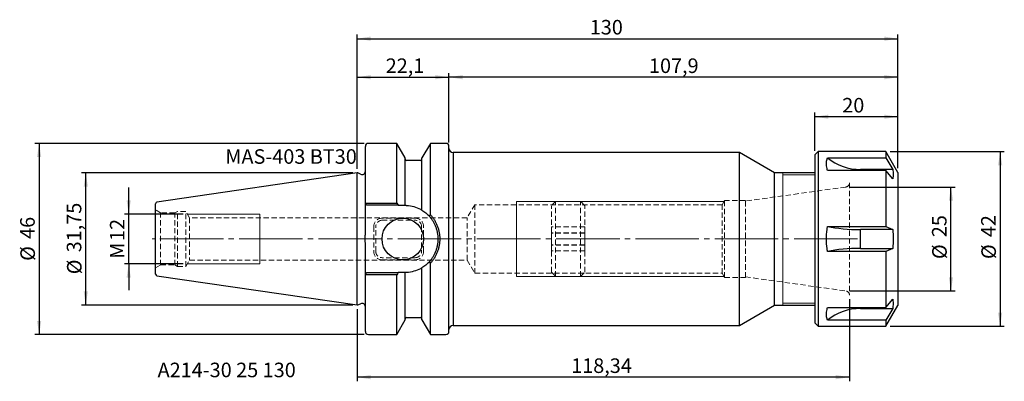
# Model space of a CAD drawing. Units: millimetres. Extents: x -81 to 156, y -34 to 53.
import ezdxf

# ---------------------------------------------------------------- set-up
doc = ezdxf.new("R2010")
doc.units = ezdxf.units.MM
for name, pattern in [('SLD-Center', [19.05, 15.24, -1.27, 1.27, -1.27]), ('SLD-Chain', [10.16, 6.35, -1.27, 1.27, -1.27]), ('SLD-Dashed', [1.905, 1.27, -0.635]), ('SLD-Solid', [0])]:
    doc.linetypes.add(name, pattern=pattern)
for name, color, linetype, plot in [('1', 4, 'SLD-Solid', False), ('2', 7, 'SLD-Solid', False), ('SK2', 7, 'SLD-Solid', False), ('SK3', 1, 'SLD-Dashed', False), ('SK4', 2, 'SLD-Chain', False), ('SK6', 5, 'SLD-Solid', False)]:
    doc.layers.add(name, color=color, linetype=linetype, plot=plot)
doc.layers.add('SK1', color=4, linetype='SLD-Solid')
doc.styles.add('SLDTEXTSTYLE0', font='TXT', dxfattribs={"width": 0.75})
doc.dimstyles.new('SLDDIMSTYLE0', dxfattribs={"dimtxt": 3.5, "dimasz": 3.302, "dimexe": 0, "dimexo": 0.0625, "dimgap": 0.875, "dimtad": 1, "dimrnd": 1e-09, "dimzin": 12, "dimdsep": 46, "dimtxsty": 'SLDTEXTSTYLE0', "dimsah": 1, "dimcen": 0.09, "dimadec": 0, "dimazin": 3, "dimtfac": 1, "dimtofl": 0, "dimtmove": 0, "dimatfit": 3, "dimfxl": 1, "dimfrac": 2, "dimtolj": 1, "dimtzin": 12, "dimarcsym": 0})
doc.dimstyles.new('SLDDIMSTYLE1', dxfattribs={"dimtxt": 3.5, "dimasz": 3.302, "dimexe": 0, "dimexo": 0.0625, "dimgap": 0.875, "dimtad": 1, "dimrnd": 1e-09, "dimzin": 12, "dimdsep": 46, "dimtxsty": 'SLDTEXTSTYLE0', "dimsah": 1, "dimcen": 0.09, "dimadec": 0, "dimazin": 3, "dimtfac": 1, "dimtmove": 0, "dimatfit": 0, "dimfxl": 1, "dimfrac": 2, "dimtolj": 1, "dimtzin": 12, "dimarcsym": 0})

# ---------------------------------------------------------------- blocks, each defined once
blk = doc.blocks.new('_D')
at = {"layer": 'SK2'}
for p, q in [((0, 16.88), (0, 39.91)), ((0, 38.91), (22.1, 38.91)), ((22.1, 23.24), (22.1, 39.91))]:
    blk.add_line(p, q, dxfattribs=at)
for points in [[(0, 38.91), (3.3, 38.4), (3.3, 39.42)], [(22.1, 38.91), (18.8, 39.42), (18.8, 38.4)]]:
    blk.add_solid(points, dxfattribs=at)
at = {"layer": 'SK2', "insert": (6.89, 43.42), "char_height": 3.5, "attachment_point": 1, "style": 'SLDTEXTSTYLE0'}
blk.add_mtext('22,1', dxfattribs=at)
blk = doc.blocks.new('_D_1')
at = {"layer": 'SK2'}
for p, q in [((110, 21.2), (110, 30.4)), ((130, 29.4), (110, 29.4)), ((130, 17), (130, 30.4))]:
    blk.add_line(p, q, dxfattribs=at)
for points in [[(110, 29.4), (113.3, 28.9), (113.3, 29.91)], [(130, 29.4), (126.7, 29.91), (126.7, 28.9)]]:
    blk.add_solid(points, dxfattribs=at)
at = {"layer": 'SK2', "insert": (116.61, 33.92), "char_height": 3.5, "attachment_point": 1, "style": 'SLDTEXTSTYLE0'}
blk.add_mtext('20', dxfattribs=at)
blk = doc.blocks.new('_D_2')
at = {"layer": 'SK2'}
for p, q in [((22.1, 23.24), (22.1, 39.91)), ((130, 38.91), (22.1, 38.91)), ((130, 17), (130, 39.91))]:
    blk.add_line(p, q, dxfattribs=at)
for points in [[(22.1, 38.91), (25.4, 38.4), (25.4, 39.42)], [(130, 38.91), (126.7, 39.42), (126.7, 38.4)]]:
    blk.add_solid(points, dxfattribs=at)
at = {"layer": 'SK2', "insert": (70.16, 43.42), "char_height": 3.5, "attachment_point": 1, "style": 'SLDTEXTSTYLE0'}
blk.add_mtext('107,9', dxfattribs=at)
blk = doc.blocks.new('_D_3')
at = {"layer": '2'}
for p, q in [((0, 16.88), (0, 49.17)), ((0, 48.17), (130, 48.17)), ((130, 17), (130, 49.17))]:
    blk.add_line(p, q, dxfattribs=at)
for points in [[(0, 48.17), (3.3, 47.66), (3.3, 48.68)], [(130, 48.17), (126.7, 48.68), (126.7, 47.66)]]:
    blk.add_solid(points, dxfattribs=at)
at = {"layer": '2', "insert": (55.93, 52.68), "char_height": 3.5, "attachment_point": 1, "style": 'SLDTEXTSTYLE0'}
blk.add_mtext('130', dxfattribs=at)
blk = doc.blocks.new('_D_4')
at = {"layer": 'SK2'}
for p, q in [((128.11, 21), (155.55, 21)), ((154.55, 21), (154.55, -21)), ((128.11, -21), (155.55, -21))]:
    blk.add_line(p, q, dxfattribs=at)
for points in [[(154.55, 21), (154.05, 17.7), (155.06, 17.7)], [(154.55, -21), (155.06, -17.7), (154.05, -17.7)]]:
    blk.add_solid(points, dxfattribs=at)
at = {"layer": 'SK2', "char_height": 3.5, "attachment_point": 1, "rotation": 90, "style": 'SLDTEXTSTYLE0'}
for s, insert in [('42', (149.99, 0.44)), ('%%c', (150.04, -4.83))]:
    blk.add_mtext(s, dxfattribs=dict(at, insert=insert))
blk = doc.blocks.new('_D_5')
at = {"layer": 'SK2'}
for p, q in [((118.48, 12.5), (143.73, 12.5)), ((142.73, -12.5), (142.73, 12.5)), ((118.48, -12.5), (143.73, -12.5))]:
    blk.add_line(p, q, dxfattribs=at)
for points in [[(142.73, 12.5), (142.23, 9.2), (143.24, 9.2)], [(142.73, -12.5), (143.24, -9.2), (142.23, -9.2)]]:
    blk.add_solid(points, dxfattribs=at)
at = {"layer": 'SK2', "char_height": 3.5, "attachment_point": 1, "rotation": 90, "style": 'SLDTEXTSTYLE0'}
for s, insert in [('25', (138.17, 0.44)), ('%%c', (138.22, -4.83))]:
    blk.add_mtext(s, dxfattribs=dict(at, insert=insert))
blk = doc.blocks.new('_D_6')
at = {"layer": 'SK2'}
for p, q in [((118.34, -14.47), (118.34, -34.23)), ((0, -16.88), (0, -34.23)), ((118.34, -33.23), (0, -33.23))]:
    blk.add_line(p, q, dxfattribs=at)
for points in [[(0, -33.23), (3.3, -33.74), (3.3, -32.72)], [(118.34, -33.23), (115.04, -32.72), (115.04, -33.74)]]:
    blk.add_solid(points, dxfattribs=at)
at = {"layer": 'SK2', "insert": (51.46, -28.72), "char_height": 3.5, "attachment_point": 1, "style": 'SLDTEXTSTYLE0'}
blk.add_mtext('118,34', dxfattribs=at)
blk = doc.blocks.new('_D_7')
at = {"layer": 'SK2'}
for p, q in [((1.75, 22.99), (-77.4, 22.99)), ((-76.4, 22.99), (-76.4, -22.99)), ((1.75, -22.99), (-77.4, -22.99))]:
    blk.add_line(p, q, dxfattribs=at)
for points in [[(-76.4, 22.99), (-76.91, 19.69), (-75.89, 19.69)], [(-76.4, -22.99), (-75.89, -19.69), (-76.91, -19.69)]]:
    blk.add_solid(points, dxfattribs=at)
at = {"layer": 'SK2', "char_height": 3.5, "attachment_point": 1, "rotation": 90, "style": 'SLDTEXTSTYLE0'}
for s, insert in [('46', (-80.96, 0.02)), ('%%c', (-80.91, -5.26))]:
    blk.add_mtext(s, dxfattribs=dict(at, insert=insert))
blk = doc.blocks.new('_D_8')
at = {"layer": 'SK2'}
for p, q in [((-1, 15.88), (-66.19, 15.88)), ((-65.19, -15.88), (-65.19, 15.88)), ((-1, -15.88), (-66.19, -15.88))]:
    blk.add_line(p, q, dxfattribs=at)
for points in [[(-65.19, 15.88), (-65.7, 12.57), (-64.68, 12.57)], [(-65.19, -15.88), (-64.68, -12.57), (-65.7, -12.57)]]:
    blk.add_solid(points, dxfattribs=at)
at = {"layer": 'SK2', "char_height": 3.5, "attachment_point": 1, "rotation": 90, "style": 'SLDTEXTSTYLE0'}
for s, insert in [('31,75', (-69.76, -3.21)), ('%%c', (-69.7, -8.49))]:
    blk.add_mtext(s, dxfattribs=dict(at, insert=insert))
blk = doc.blocks.new('_D_9')
at = {"layer": 'SK2'}
for p, q in [((-54.88, 6), (-54.88, 12.35)), ((-41.79, 6), (-55.88, 6)), ((-54.88, -6), (-54.88, 6)), ((-41.79, -6), (-55.88, -6)), ((-54.88, -6), (-54.88, -12.35))]:
    blk.add_line(p, q, dxfattribs=at)
for points in [[(-54.88, 6), (-54.37, 9.3), (-55.38, 9.3)], [(-54.88, -6), (-55.38, -9.3), (-54.37, -9.3)]]:
    blk.add_solid(points, dxfattribs=at)
at = {"layer": 'SK2', "char_height": 3.5, "attachment_point": 1, "rotation": 90, "style": 'SLDTEXTSTYLE0'}
for s, insert in [('12', (-59.39, -0.48)), ('M', (-59.39, -4.76))]:
    blk.add_mtext(s, dxfattribs=dict(at, insert=insert))

msp = doc.modelspace()

# ---------------------------------------------------------------- linework, layer by layer
at = {"layer": '1', "linetype": 'SLD-Solid', "lineweight": 25}
for p, q in [((2, 8.475), (2, 22.24)), ((9.573, 22.99), (2.75, 22.99)), ((11.6, 19.479), (9.573, 22.99)), ((9.573, 8.616), (9.573, 22.99)), ((17.627, 22.99), (15.6, 19.479)), ((21.35, 22.99), (17.627, 22.99)), ((17.627, 5.844), (17.627, 22.99)), ((22.1, -22.24), (22.1, 22.24)), ((11.6, 8.098), (11.6, 19.479)), ((15.6, 6.926), (15.6, 19.479)), ((91.896, 20.8), (23.1, 20.8)), ((23.1, 20.8), (23.1, -20.8)), ((100.34, 15.925), (91.896, 20.8)), ((91.896, -20.8), (91.896, 20.8)), ((110.8, 21), (110, 20.2)), ((110, 20.2), (110, -17.494)), ((127.113, 21), (110.8, 21)), ((110.8, 21), (110.8, -18.187)), ((113.071, 19.513), (127.113, 19.513)), ((130, 16), (127.113, 21)), ((127.113, 21), (127.113, 19.513)), ((127.113, 19.513), (128.764, 16.714)), ((15.225, 18.875), (11.975, 18.875)), ((128.764, 16.714), (121, 16.714)), ((121, 16.479), (121, 16.714)), ((0.2, 15.875), (0, 15.875)), ((0, -15.875), (0, 15.875)), ((0.862, 15.566), (0.2, 15.875)), ((110, 15.925), (100.34, 15.925)), ((100.34, -15.925), (100.34, 15.925)), ((127.113, 16.479), (113.071, 16.479)), ((127.113, 16.479), (127.113, 3.034)), ((128.764, 14.463), (127.113, 16.479)), ((130, 16), (130, -13.856)), ((2.375, 8.1), (2, 8.475)), ((2, 7.075), (2, 8.475)), ((2.75, 8.616), (9.573, 8.616)), ((9.869, 8.1), (2.75, 8.1)), ((2, 2.142), (2, 7.075)), ((17.374, 5.47), (17.627, 5.844)), ((113.071, 3.034), (127.113, 3.034)), ((127.113, 3.034), (128.764, 2.251)), ((121, -2.251), (121, 2.251)), ((128.764, 2.251), (121, 2.251)), ((2, -7.075), (2, -2.142)), ((121, -2.251), (128.764, -2.251)), ((128.764, -2.251), (127.113, -3.034)), ((127.113, -3.034), (113.071, -3.034)), ((127.113, -3.034), (127.113, -16.479)), ((2, -8.475), (2, -7.075)), ((15.6, -19.479), (15.6, -6.926)), ((17.627, -5.844), (17.374, -5.47)), ((17.627, -22.99), (17.627, -5.844)), ((2, -8.475), (2.375, -8.1)), ((2, -22.24), (2, -8.475)), ((2.75, -8.1), (9.869, -8.1)), ((9.573, -8.616), (2.75, -8.616)), ((9.573, -22.99), (9.573, -8.616)), ((11.6, -19.479), (11.6, -8.098)), ((130, -13.856), (130, -16)), ((0, -15.875), (0.2, -15.875)), ((0.2, -15.875), (0.862, -15.566)), ((91.896, -20.8), (100.34, -15.925)), ((100.34, -15.925), (110, -15.925)), ((113.071, -16.479), (127.113, -16.479)), ((121, -16.714), (121, -16.479)), ((127.113, -16.479), (128.764, -14.463)), ((127.113, -21), (130, -16)), ((11.975, -18.875), (15.225, -18.875)), ((110, -17.494), (110, -20.2)), ((110.8, -18.187), (110.8, -21)), ((121, -16.714), (128.764, -16.714)), ((128.764, -16.714), (127.113, -19.513)), ((9.573, -22.99), (11.6, -19.479)), ((15.6, -19.479), (17.627, -22.99)), ((23.1, -20.8), (91.896, -20.8)), ((110, -20.2), (110.8, -21)), ((110.8, -21), (127.113, -21)), ((127.113, -19.513), (113.071, -19.513)), ((127.113, -19.513), (127.113, -21)), ((2.75, -22.99), (9.573, -22.99)), ((17.627, -22.99), (21.35, -22.99))]:
    msp.add_line(p, q, dxfattribs=at)
at = {"layer": '1', "linetype": 'SLD-Solid', "lineweight": 18}
for p, q in [((102.34, 15.901), (102.34, 15.925)), ((102.34, 15.708), (102.34, 15.901)), ((102.34, 15.324), (102.34, 15.708)), ((110, 15.425), (102.34, 15.425)), ((102.34, 14.754), (102.34, 15.324)), ((102.34, 14.006), (102.34, 14.754)), ((102.34, 13.087), (102.34, 14.006)), ((102.34, 12.009), (102.34, 13.087)), ((102.34, 10.786), (102.34, 12.009)), ((102.34, 9.431), (102.34, 10.786)), ((102.34, 7.962), (102.34, 9.431)), ((102.34, 6.397), (102.34, 7.962)), ((102.34, 4.754), (102.34, 6.397)), ((102.34, 3.053), (102.34, 4.754)), ((102.34, 1.315), (102.34, 3.053)), ((102.34, -0.439), (102.34, 1.315)), ((102.34, -2.187), (102.34, -0.439)), ((102.34, -3.909), (102.34, -2.187)), ((102.34, -5.584), (102.34, -3.909)), ((102.34, -7.191), (102.34, -5.584)), ((102.34, -8.71), (102.34, -7.191)), ((102.34, -10.124), (102.34, -8.71)), ((102.34, -11.415), (102.34, -10.124)), ((102.34, -12.567), (102.34, -11.415)), ((102.34, -13.567), (102.34, -12.567)), ((102.34, -14.402), (102.34, -13.567)), ((102.34, -15.062), (102.34, -14.402)), ((102.34, -15.54), (102.34, -15.062)), ((102.34, -15.425), (110, -15.425)), ((102.34, -15.828), (102.34, -15.54)), ((102.34, -15.925), (102.34, -15.828))]:
    msp.add_line(p, q, dxfattribs=at)
at = {"layer": '1', "linetype": 'SLD-Solid', "lineweight": 25}
msp.add_circle((11, 0), 5, dxfattribs=at)
for centre, radius, start, end in [((2.75, 22.24), 0.75, 90, 180), ((21.35, 22.24), 0.75, 360, 90), ((23.1, 21.8), 1, 180, 270), ((11.975, 19.25), 0.375, 180, 270), ((15.225, 19.25), 0.375, 270, 0), ((1.2, 16.291), 0.8, 245, 0), ((1.2, -16.291), 0.8, 0, 115), ((11.975, -19.25), 0.375, 90, 180), ((15.225, -19.25), 0.375, 0, 90), ((23.1, -21.8), 1, 90, 180), ((2.75, -22.24), 0.75, 180, 270), ((21.35, -22.24), 0.75, 270, 0)]:
    msp.add_arc(centre, radius, start, end, dxfattribs=at)
for centre, major_axis, ratio, start_param, end_param in [((121, 29.502), (0, 12.788), 0.9931438, 2.4672681, 3.1415927), ((121, 5.829), (12.7, 0), 0.2817562, 4.0380644, 4.712389), ((121, -5.829), (12.7, 0), 0.2817562, 1.5707963, 2.2451209), ((121, -29.502), (0, 12.788), 0.9931438, 0, 0.6743246)]:
    msp.add_ellipse(centre, major_axis=major_axis, ratio=ratio, start_param=start_param, end_param=end_param, dxfattribs=at)
for points, knots in [([(113.071, 16.479), (113.027, 16.639), (112.863, 17.247), (112.759, 18.214), (112.86, 19.026), (113.027, 19.413), (113.071, 19.513)], [0, 0, 0, 0, 0.130789, 0.4947684, 0.869211, 1, 1, 1, 1]), ([(128.764, 16.714), (128.764, 16.714), (128.818, 16.34), (128.873, 15.589), (128.818, 14.839), (128.764, 14.463), (128.764, 14.463)], [0, 0, 0, 0, 0.0001452, 0.4987148, 0.9998548, 1, 1, 1, 1]), ([(2, 8.475), (2.001, 8.48), (2.002, 8.489), (2.017, 8.507), (2.049, 8.528), (2.115, 8.552), (2.207, 8.574), (2.32, 8.592), (2.453, 8.605), (2.597, 8.614), (2.699, 8.615), (2.75, 8.616)], [0, 0, 0, 0, 0.0680358, 0.1216272, 0.2437825, 0.3664174, 0.4907311, 0.6196738, 0.7429211, 0.872348, 1, 1, 1, 1]), ([(2.75, 8.1), (2.748, 8.1), (2.745, 8.1), (2.74, 8.1), (2.735, 8.1), (2.731, 8.1), (2.726, 8.1), (2.721, 8.1), (2.716, 8.1), (2.711, 8.1), (2.707, 8.1), (2.702, 8.1), (2.697, 8.1), (2.692, 8.1), (2.688, 8.1), (2.683, 8.1), (2.678, 8.1), (2.673, 8.1), (2.669, 8.1), (2.664, 8.1), (2.659, 8.1), (2.655, 8.1), (2.65, 8.1), (2.646, 8.1), (2.641, 8.1), (2.637, 8.1), (2.632, 8.1), (2.628, 8.1), (2.623, 8.1), (2.619, 8.1), (2.614, 8.1), (2.61, 8.1), (2.606, 8.1), (2.601, 8.1), (2.597, 8.1), (2.593, 8.1), (2.588, 8.1), (2.584, 8.1), (2.58, 8.1), (2.576, 8.1), (2.571, 8.1), (2.567, 8.1), (2.563, 8.1), (2.559, 8.1), (2.555, 8.1), (2.551, 8.1), (2.547, 8.1), (2.543, 8.1), (2.539, 8.1), (2.536, 8.1), (2.532, 8.1), (2.528, 8.1), (2.524, 8.1), (2.521, 8.1), (2.517, 8.1), (2.513, 8.1), (2.51, 8.1), (2.506, 8.1), (2.503, 8.1), (2.499, 8.1), (2.496, 8.1), (2.493, 8.1), (2.489, 8.1), (2.486, 8.1), (2.483, 8.1), (2.48, 8.1), (2.476, 8.1), (2.473, 8.1), (2.47, 8.1), (2.467, 8.1), (2.464, 8.1), (2.461, 8.1), (2.458, 8.1), (2.455, 8.1), (2.453, 8.1), (2.45, 8.1), (2.447, 8.1), (2.445, 8.1), (2.442, 8.1), (2.439, 8.1), (2.437, 8.1), (2.434, 8.1), (2.432, 8.1), (2.43, 8.1), (2.427, 8.1), (2.425, 8.1), (2.423, 8.1), (2.421, 8.1), (2.419, 8.1), (2.416, 8.1), (2.414, 8.1), (2.412, 8.1), (2.411, 8.1), (2.409, 8.1), (2.407, 8.1), (2.405, 8.1), (2.403, 8.1), (2.402, 8.1), (2.4, 8.1), (2.398, 8.1), (2.397, 8.1), (2.395, 8.1), (2.394, 8.1), (2.393, 8.1), (2.391, 8.1), (2.39, 8.1), (2.389, 8.1), (2.388, 8.1), (2.386, 8.1), (2.385, 8.1), (2.384, 8.1), (2.383, 8.1), (2.383, 8.1), (2.382, 8.1), (2.381, 8.1), (2.38, 8.1), (2.379, 8.1), (2.379, 8.1), (2.378, 8.1), (2.378, 8.1), (2.377, 8.1), (2.377, 8.1), (2.376, 8.1), (2.376, 8.1), (2.376, 8.1), (2.375, 8.1), (2.375, 8.1), (2.375, 8.1), (2.375, 8.1), (2.375, 8.1), (2.375, 8.1)], [0, 0, 0, 0, 0.0078952, 0.0157834, 0.0236662, 0.031545, 0.0394216, 0.0472973, 0.0551737, 0.0630524, 0.0709361, 0.0788239, 0.0867115, 0.094595, 0.1024702, 0.110333, 0.1181793, 0.1260049, 0.1338144, 0.1416158, 0.1494098, 0.1571974, 0.1649793, 0.1727565, 0.1805297, 0.1882998, 0.196069, 0.2038394, 0.2116122, 0.2193882, 0.2271686, 0.2349542, 0.2427461, 0.2505452, 0.258356, 0.2661817, 0.2740207, 0.2818718, 0.2897398, 0.297622, 0.305506, 0.3133792, 0.3212338, 0.3290716, 0.3368944, 0.3447039, 0.3525021, 0.3602906, 0.3680712, 0.3758456, 0.383615, 0.39138, 0.3991419, 0.406902, 0.4146616, 0.4224217, 0.4301837, 0.4379486, 0.4457178, 0.4534924, 0.4612735, 0.4690624, 0.4768602, 0.4846683, 0.4924876, 0.5003194, 0.5081667, 0.5160277, 0.5238968, 0.5317683, 0.5396363, 0.5474951, 0.555339, 0.5631621, 0.5709692, 0.5787695, 0.5865633, 0.5943509, 0.6021328, 0.6099093, 0.6176808, 0.6254476, 0.6332112, 0.6409734, 0.6487353, 0.656498, 0.6642624, 0.6720295, 0.6798005, 0.6875762, 0.6953572, 0.703144, 0.7109384, 0.7187417, 0.7265558, 0.734382, 0.742222, 0.7500773, 0.7579463, 0.76582, 0.7736891, 0.7815444, 0.7893857, 0.797218, 0.80504, 0.8128506, 0.8206517, 0.8284467, 0.8362362, 0.8440207, 0.8518008, 0.8595772, 0.8673503, 0.8751207, 0.8828901, 0.8906599, 0.8984312, 0.9062048, 0.9139816, 0.9217626, 0.9295486, 0.9373406, 0.9451394, 0.952946, 0.9607612, 0.9685861, 0.9764215, 0.9842683, 0.9921275, 1, 1, 1, 1]), ([(11.975, 8.08), (12.551, 8.039), (13.109, 7.938), (14.195, 7.623), (14.726, 7.408), (15.225, 7.14)], [0, 0, 0, 0, 0.5, 0.5, 1, 1, 1, 1]), ([(15.6, 6.926), (15.904, 6.742), (16.204, 6.533), (16.797, 6.052), (17.089, 5.782), (17.374, 5.47)], [0, 0, 0, 0, 0.5, 0.5, 1, 1, 1, 1]), ([(17.374, -5.47), (17.418, -5.422), (17.5, -5.33), (17.661, -5.141), (17.931, -4.803), (18.284, -4.29), (18.65, -3.637), (18.956, -2.951), (19.197, -2.237), (19.371, -1.502), (19.477, -0.754), (19.5, -0.25), (19.5, 0.256), (19.476, 0.762), (19.37, 1.51), (19.196, 2.242), (18.954, 2.955), (18.649, 3.64), (18.283, 4.292), (17.931, 4.802), (17.663, 5.139), (17.502, 5.329), (17.418, 5.421), (17.374, 5.47)], [0, 0, 0, 0, 0.0162959, 0.03123117, 0.06257388, 0.12549228, 0.18792704, 0.25028181, 0.3130931, 0.37564987, 0.43769795, 0.49999971, 0.50030901, 0.56309841, 0.62524923, 0.6872878, 0.74980861, 0.81259053, 0.87486921, 0.93716646, 0.96849138, 0.98355023, 1, 1, 1, 1]), ([(17.627, 5.844), (17.686, 5.778), (17.803, 5.647), (17.971, 5.443), (18.16, 5.2), (18.365, 4.914), (18.652, 4.472), (18.975, 3.892), (19.298, 3.159), (19.553, 2.397), (19.737, 1.615), (19.85, 0.815), (19.888, 0.005), (19.85, -0.805), (19.739, -1.606), (19.555, -2.392), (19.299, -3.156), (18.976, -3.888), (18.654, -4.469), (18.365, -4.914), (18.133, -5.237), (17.889, -5.548), (17.714, -5.746), (17.627, -5.844)], [0, 0, 0, 0, 0.0208451, 0.0416908, 0.0625553, 0.0936236, 0.124679, 0.186846, 0.2496005, 0.3122055, 0.3743814, 0.4367109, 0.4997072, 0.5623726, 0.6247558, 0.6874584, 0.7503293, 0.8126664, 0.8750084, 0.906372, 0.9377452, 0.9688798, 1, 1, 1, 1]), ([(113.071, -3.034), (113.027, -2.773), (112.863, -1.787), (112.759, -0.011), (112.86, 1.766), (113.027, 2.773), (113.071, 3.034)], [0, 0, 0, 0, 0.13078901, 0.49476844, 0.86921099, 1, 1, 1, 1]), ([(2, -2.142), (2, -1.43), (1.987, -0.717), (1.987, 0.352), (1.99, 0.711), (1.996, 1.426), (2, 1.784), (2, 2.142)], [0, 0, 0, 0, 0.5, 0.5, 0.75, 0.75, 1, 1, 1, 1]), ([(128.764, 2.251), (128.764, 2.251), (128.818, 1.504), (128.873, 0.002), (128.818, -1.5), (128.764, -2.251), (128.764, -2.251)], [0, 0, 0, 0, 0.00014518, 0.49871476, 0.99985482, 1, 1, 1, 1]), ([(17.374, -5.47), (17.089, -5.782), (16.797, -6.052), (16.204, -6.533), (15.904, -6.742), (15.6, -6.926)], [0, 0, 0, 0, 0.5, 0.5, 1, 1, 1, 1]), ([(2.75, -8.616), (2.725, -8.615), (2.674, -8.615), (2.599, -8.613), (2.525, -8.609), (2.431, -8.603), (2.321, -8.592), (2.207, -8.574), (2.115, -8.552), (2.049, -8.528), (2.017, -8.507), (2.002, -8.489), (2.001, -8.48), (2, -8.475)], [0, 0, 0, 0, 0.0635512, 0.1275227, 0.191941, 0.2568321, 0.3800418, 0.5089684, 0.6332965, 0.7558709, 0.8782286, 0.9318515, 1, 1, 1, 1]), ([(2.375, -8.1), (2.375, -8.1), (2.375, -8.1), (2.375, -8.1), (2.375, -8.1), (2.375, -8.1), (2.376, -8.1), (2.376, -8.1), (2.376, -8.1), (2.377, -8.1), (2.377, -8.1), (2.378, -8.1), (2.378, -8.1), (2.379, -8.1), (2.379, -8.1), (2.38, -8.1), (2.381, -8.1), (2.382, -8.1), (2.383, -8.1), (2.383, -8.1), (2.384, -8.1), (2.385, -8.1), (2.387, -8.1), (2.388, -8.1), (2.389, -8.1), (2.39, -8.1), (2.391, -8.1), (2.393, -8.1), (2.394, -8.1), (2.395, -8.1), (2.397, -8.1), (2.399, -8.1), (2.4, -8.1), (2.402, -8.1), (2.403, -8.1), (2.405, -8.1), (2.407, -8.1), (2.409, -8.1), (2.411, -8.1), (2.413, -8.1), (2.415, -8.1), (2.417, -8.1), (2.419, -8.1), (2.421, -8.1), (2.423, -8.1), (2.425, -8.1), (2.427, -8.1), (2.43, -8.1), (2.432, -8.1), (2.435, -8.1), (2.437, -8.1), (2.44, -8.1), (2.442, -8.1), (2.445, -8.1), (2.447, -8.1), (2.45, -8.1), (2.453, -8.1), (2.456, -8.1), (2.459, -8.1), (2.462, -8.1), (2.464, -8.1), (2.467, -8.1), (2.47, -8.1), (2.474, -8.1), (2.477, -8.1), (2.48, -8.1), (2.483, -8.1), (2.486, -8.1), (2.489, -8.1), (2.493, -8.1), (2.496, -8.1), (2.5, -8.1), (2.503, -8.1), (2.507, -8.1), (2.51, -8.1), (2.514, -8.1), (2.517, -8.1), (2.521, -8.1), (2.525, -8.1), (2.528, -8.1), (2.532, -8.1), (2.536, -8.1), (2.54, -8.1), (2.544, -8.1), (2.548, -8.1), (2.552, -8.1), (2.556, -8.1), (2.56, -8.1), (2.564, -8.1), (2.568, -8.1), (2.572, -8.1), (2.576, -8.1), (2.58, -8.1), (2.584, -8.1), (2.589, -8.1), (2.593, -8.1), (2.597, -8.1), (2.602, -8.1), (2.606, -8.1), (2.61, -8.1), (2.615, -8.1), (2.619, -8.1), (2.624, -8.1), (2.628, -8.1), (2.633, -8.1), (2.637, -8.1), (2.642, -8.1), (2.646, -8.1), (2.651, -8.1), (2.656, -8.1), (2.66, -8.1), (2.665, -8.1), (2.669, -8.1), (2.674, -8.1), (2.679, -8.1), (2.683, -8.1), (2.688, -8.1), (2.693, -8.1), (2.698, -8.1), (2.702, -8.1), (2.707, -8.1), (2.712, -8.1), (2.716, -8.1), (2.721, -8.1), (2.726, -8.1), (2.731, -8.1), (2.736, -8.1), (2.74, -8.1), (2.745, -8.1), (2.748, -8.1), (2.75, -8.1)], [0, 0, 0, 0, 0.0078647, 0.0157185, 0.0235625, 0.0313976, 0.0392247, 0.0470449, 0.054859, 0.0626681, 0.070473, 0.0782747, 0.0860742, 0.0938723, 0.10167, 0.1094683, 0.1172681, 0.1250702, 0.132875, 0.140683, 0.1484959, 0.1563153, 0.1641428, 0.17198, 0.1798287, 0.1876905, 0.1955553, 0.2034117, 0.2112595, 0.2190985, 0.2269286, 0.2347495, 0.242561, 0.250363, 0.2581572, 0.2659462, 0.2737308, 0.2815121, 0.2892908, 0.2970679, 0.3048443, 0.312621, 0.3203995, 0.3281814, 0.3359671, 0.343757, 0.3515518, 0.359352, 0.367158, 0.3749704, 0.3827964, 0.3906393, 0.3984938, 0.4063548, 0.414217, 0.4220752, 0.4299243, 0.4377591, 0.4455807, 0.4533942, 0.4612004, 0.4690002, 0.4767944, 0.4845839, 0.4923694, 0.5001519, 0.507933, 0.5157144, 0.5234969, 0.5312813, 0.5390685, 0.5468594, 0.5546547, 0.5624555, 0.5702656, 0.5780876, 0.5859206, 0.5937634, 0.6016204, 0.6094894, 0.6173601, 0.6252219, 0.6330682, 0.6409006, 0.6487205, 0.6565298, 0.66433, 0.6721228, 0.6799098, 0.6876928, 0.695473, 0.7032513, 0.7110289, 0.7188071, 0.726587, 0.7343699, 0.7421569, 0.7499494, 0.7577501, 0.7655609, 0.7733814, 0.7812116, 0.7890568, 0.7969185, 0.8047905, 0.8126667, 0.8205325, 0.828379, 0.8362086, 0.8440237, 0.8518267, 0.85962, 0.8674059, 0.8751869, 0.8829639, 0.8907373, 0.8985085, 0.906279, 0.9140501, 0.9218234, 0.9296003, 0.9373823, 0.9451708, 0.9529672, 0.9607732, 0.9685903, 0.9764199, 0.9842637, 0.9921232, 1, 1, 1, 1]), ([(15.225, -7.14), (14.726, -7.407), (14.205, -7.62), (13.12, -7.935), (12.55, -8.039), (11.975, -8.08)], [0, 0, 0, 0, 0.5, 0.5, 1, 1, 1, 1]), ([(113.071, -19.513), (113.027, -19.413), (112.863, -19.034), (112.759, -18.225), (112.86, -17.26), (113.027, -16.639), (113.071, -16.479)], [0, 0, 0, 0, 0.130789, 0.4947684, 0.869211, 1, 1, 1, 1]), ([(128.764, -14.463), (128.778, -14.561), (128.878, -15.31), (128.817, -16.061), (128.764, -16.714)], [0, 0, 0, 0, 0.1310757, 1, 1, 1, 1])]:
    msp.add_open_spline(points, degree=3, knots=knots, dxfattribs=at)
for points, degree in [([(9.573, 8.616), (9.672, 8.444), (9.771, 8.272), (9.869, 8.1)], 3), ([(9.869, 8.1), (10.383, 8.1), (10.894, 8.1), (11.4, 8.1)], 3), ([(11.4, 8.1), (11.467, 8.1), (11.533, 8.099), (11.6, 8.098)], 3), ([(11.6, 8.098), (11.636, 8.097), (11.703, 8.094)], 2), ([(11.703, 8.094), (11.77, 8.092), (11.871, 8.087), (11.975, 8.08)], 3), ([(15.225, 7.14), (15.327, 7.085), (15.417, 7.034), (15.486, 6.994)], 3), ([(15.486, 6.994), (15.52, 6.974), (15.548, 6.958), (15.568, 6.945)], 3), ([(15.568, 6.945), (15.588, 6.933), (15.6, 6.926)], 2), ([(15.486, -6.994), (15.418, -7.034), (15.327, -7.085), (15.225, -7.14)], 3), ([(15.6, -6.926), (15.553, -6.955), (15.486, -6.994)], 2), ([(9.869, -8.1), (9.771, -8.272), (9.672, -8.444), (9.573, -8.616)], 3), ([(11.4, -8.1), (10.894, -8.1), (10.383, -8.1), (9.869, -8.1)], 3), ([(11.6, -8.098), (11.533, -8.099), (11.467, -8.1), (11.4, -8.1)], 3), ([(11.703, -8.094), (11.636, -8.097), (11.6, -8.098)], 2), ([(11.975, -8.08), (11.872, -8.087), (11.771, -8.092), (11.703, -8.094)], 3)]:
    msp.add_open_spline(points, degree=degree, dxfattribs=at)
at = {"layer": 'SK1', "linetype": 'SLD-Solid', "lineweight": 25}
for p, q in [((0, 15.875), (-48.079, 8.863)), ((-48.4, -8.492), (-48.4, 8.492)), ((-48.079, -8.863), (0, -15.875))]:
    msp.add_line(p, q, dxfattribs=at)
for centre, start, end in [((-48.025, 8.492), 98.29778, 180), ((-48.025, -8.492), 180, 261.70222)]:
    msp.add_arc(centre, 0.375, start, end, dxfattribs=at)
at = {"layer": 'SK3', "linetype": 'SLD-Dashed', "lineweight": 18}
for p, q in [((117.479, 12.5), (93.34, 9.107)), ((118.34, 13.49), (118.34, -13.473)), ((28.34, 8.25), (26.447, 5.1)), ((28.34, -8.25), (28.34, 8.25)), ((87.739, 8.25), (28.34, 8.25)), ((47.723, 9), (46.723, 8)), ((46.723, -8), (46.723, 8)), ((47.723, -9), (47.723, 9)), ((53.723, 9), (47.723, 9)), ((53.723, -9), (53.723, 9)), ((54.723, 8), (53.723, 9)), ((54.723, -8), (54.723, 8)), ((88.34, 9.25), (87.739, 8.25)), ((87.739, -8.25), (87.739, 8.25)), ((88.34, -9.25), (88.34, 9.25)), ((93.34, 9.25), (88.34, 9.25)), ((93.34, -9.25), (93.34, 9.25)), ((93.34, 9.107), (93.34, -9.09)), ((-48.4, 6.949), (-48.4, -6.932)), ((-47.2, 6.256), (-48.4, 6.949)), ((-47.2, -6.256), (-47.2, 6.256)), ((-43.788, 6.256), (-47.2, 6.256)), ((-43.15, 6.625), (-43.788, 6.256)), ((-43.788, -6.256), (-43.788, 6.256)), ((-43.15, -6.625), (-43.15, 6.625)), ((-41.15, 6.625), (-43.15, 6.625)), ((-41.15, -6.625), (-41.15, 6.625)), ((-40.27, 5.1), (-41.15, 6.625)), ((-40.27, 5.1), (-40.27, -5.1)), ((26.447, 5.1), (-40.27, 5.1)), ((14, 5), (6, 5)), ((26.447, -5.1), (26.447, 5.1)), ((4, 3), (4, -3)), ((4.5, -3), (4.5, 3)), ((6, 4.5), (14, 4.5)), ((15.5, 3), (15.5, -3)), ((16, -3), (16, 3)), ((46.723, 1.376), (46.723, 2.886)), ((54.723, 2.886), (46.723, 2.886)), ((46.723, 2.886), (46.723, 1.51)), ((54.723, 1.376), (54.723, 2.886)), ((54.723, 2.886), (54.723, 1.51)), ((54.723, 1.51), (46.723, 1.51)), ((46.723, 1.51), (46.723, -1.376)), ((46.723, -1.51), (46.723, 1.376)), ((54.723, 1.376), (46.723, 1.376)), ((54.723, 1.51), (54.723, -1.376)), ((54.723, -1.51), (54.723, 1.376)), ((54.723, -1.376), (46.723, -1.376)), ((46.723, -1.376), (46.723, -2.886)), ((54.723, -1.51), (46.723, -1.51)), ((46.723, -2.886), (46.723, -1.51)), ((54.723, -1.376), (54.723, -2.886)), ((54.723, -2.886), (54.723, -1.51)), ((14, -4.5), (6, -4.5)), ((54.723, -2.886), (46.723, -2.886)), ((-48.4, -6.949), (-47.2, -6.256)), ((-47.2, -6.256), (-43.788, -6.256)), ((-43.788, -6.256), (-43.15, -6.625)), ((-43.15, -6.625), (-41.15, -6.625)), ((-41.15, -6.625), (-40.27, -5.1)), ((-40.27, -5.1), (26.447, -5.1)), ((6, -5), (14, -5)), ((26.447, -5.1), (28.34, -8.25)), ((28.34, -8.25), (87.739, -8.25)), ((46.723, -8), (47.723, -9)), ((47.723, -9), (53.723, -9)), ((53.723, -9), (54.723, -8)), ((87.739, -8.25), (88.34, -9.25)), ((88.34, -9.25), (93.34, -9.25)), ((93.34, -9.107), (117.479, -12.5))]:
    msp.add_line(p, q, dxfattribs=at)
at = {"layer": 'SK3', "linetype": 'SLD-Solid', "lineweight": 18}
for p, q in [((88.19, 9), (38.34, 9)), ((38.34, 8.976), (38.34, 9)), ((38.34, 8.785), (38.34, 8.976)), ((38.34, 8.406), (38.34, 8.785)), ((38.34, 7.848), (38.34, 8.406)), ((38.34, 7.123), (38.34, 7.848)), ((38.34, 6.247), (38.34, 7.123)), ((-23.4, 6), (-40.789, 6)), ((-23.4, 6), (-23.4, 5.976)), ((-23.4, 5.976), (-23.4, 5.784)), ((-23.4, 5.784), (-23.4, 5.406)), ((-23.4, 5.406), (-23.4, 4.854)), ((-23.4, 4.854), (-23.4, 4.146)), ((38.34, 5.237), (38.34, 6.247)), ((38.34, 4.115), (38.34, 5.237)), ((-23.4, 4.146), (-23.4, 3.305)), ((-23.4, 3.305), (-23.4, 2.358)), ((38.34, 2.906), (38.34, 4.115)), ((38.34, 1.635), (38.34, 2.906)), ((-23.4, 2.358), (-23.4, 1.335)), ((-23.4, 1.335), (-23.4, 0.269)), ((-23.4, 0.269), (-23.4, -0.805)), ((38.34, 0.329), (38.34, 1.635)), ((38.34, -0.984), (38.34, 0.329)), ((-23.4, -0.805), (-23.4, -1.854)), ((-23.4, -1.854), (-23.4, -2.843)), ((38.34, -2.276), (38.34, -0.984)), ((38.34, -3.52), (38.34, -2.276)), ((-23.4, -2.843), (-23.4, -3.741)), ((-23.4, -3.741), (-23.4, -4.518)), ((-23.4, -4.518), (-23.4, -5.151)), ((38.34, -4.688), (38.34, -3.52)), ((38.34, -5.757), (38.34, -4.688)), ((-40.789, -6), (-23.4, -6)), ((-23.4, -5.151), (-23.4, -5.617)), ((-23.4, -5.617), (-23.4, -5.904)), ((-23.4, -5.904), (-23.4, -6)), ((38.34, -6.703), (38.34, -5.757)), ((38.34, -7.506), (38.34, -6.703)), ((38.34, -8.149), (38.34, -7.506)), ((38.34, -8.618), (38.34, -8.149)), ((38.34, -8.904), (38.34, -8.618)), ((38.34, -9), (38.34, -8.904)), ((38.34, -9), (88.19, -9))]:
    msp.add_line(p, q, dxfattribs=at)
at = {"layer": 'SK3', "linetype": 'SLD-Dashed', "lineweight": 18}
for centre, radius, start, end in [((117.34, 13.49), 1, 278, 0), ((6, 3), 2, 90, 180), ((6, 3), 2, 90, 180), ((14, 3), 2, 0, 90), ((14, 3), 2, 0, 90), ((6, 3), 1.5, 90, 180), ((14, 3), 1.5, 0, 90), ((6, -3), 2, 180, 270), ((6, -3), 2, 180, 270), ((6, -3), 1.5, 180, 270), ((14, -3), 2, 270, 0), ((14, -3), 1.5, 270, 0), ((14, -3), 2, 270, 0), ((117.34, -13.49), 1, 0, 82)]:
    msp.add_arc(centre, radius, start, end, dxfattribs=at)
at = {"layer": 'SK4', "linetype": 'SLD-Center', "lineweight": 18}
msp.add_line((120.268, 0), (-49.2, 0), dxfattribs=at)

# ---------------------------------------------------------------- texts
at = {"layer": 'SK6', "color": 5, "char_height": 3.5, "attachment_point": 1, "style": 'SLDTEXTSTYLE0'}
for s, insert in [('MAS-403 BT30', (-31.653, 21.583)), ('A214-30 25 130', (-47.929, -29.747))]:
    msp.add_mtext(s, dxfattribs=dict(at, insert=insert))

# ---------------------------------------------------------------- dimensions: what is measured, and where the dimension line sits
at = {"layer": '2'}
dim = msp.add_linear_dim(base=(130, 48.168), p1=(0, 15.875), p2=(130, 16), dimstyle='SLDDIMSTYLE0', dxfattribs=at)
dim.commit()
dim.dimension.update_dxf_attribs({"geometry": '_D_3', "text_midpoint": (59.811, 48.168), "dimtype": 160})
at = {"layer": 'SK2'}
for base, p1, p2, picture, middle in [((22.1, 38.909), (0, 15.875), (22.1, 22.24), '_D', (11.417, 38.909)), ((22.1, 38.909), (130, 16), (22.1, 22.24), '_D_2', (75.983, 38.909)), ((110, 29.403), (130, 16), (110, 20.2), '_D_1', (119.192, 29.403)), ((0, -33.233), (118.34, -13.473), (0, -15.875), '_D_6', (58.569, -33.233))]:
    dim = msp.add_linear_dim(base=base, p1=p1, p2=p2, dimstyle='SLDDIMSTYLE0', dxfattribs=at)
    dim.commit()
    dim.dimension.update_dxf_attribs({"geometry": picture, "text_midpoint": middle, "dimtype": 160})
for base, p1, p2, text, dimstyle, picture, middle in [((-76.399, -22.99), (2.75, 22.99), (2.75, -22.99), '%%c<>', 'SLDDIMSTYLE0', '_D_7', (-76.399, -0.034)), ((154.554, -21), (127.113, 21), (127.113, -21), '%%c<>', 'SLDDIMSTYLE0', '_D_4', (154.554, 0.392)), ((-65.193, 15.875), (0, -15.875), (0, 15.875), '%%c<>', 'SLDDIMSTYLE0', '_D_8', (-65.193, -0.034)), ((-54.876, 6), (-40.789, -6), (-40.789, 6), 'M<>', 'SLDDIMSTYLE1', '_D_9', (-54.876, -0.034)), ((142.735, 12.5), (117.479, -12.5), (117.479, 12.5), '%%c<>', 'SLDDIMSTYLE0', '_D_5', (142.735, 0.392))]:
    dim = msp.add_linear_dim(base=base, p1=p1, p2=p2, angle=90, text=text, dimstyle=dimstyle, dxfattribs=at)
    dim.commit()
    dim.dimension.update_dxf_attribs({"geometry": picture, "text_midpoint": middle, "dimtype": 160})

doc.saveas('drawing.dxf')
